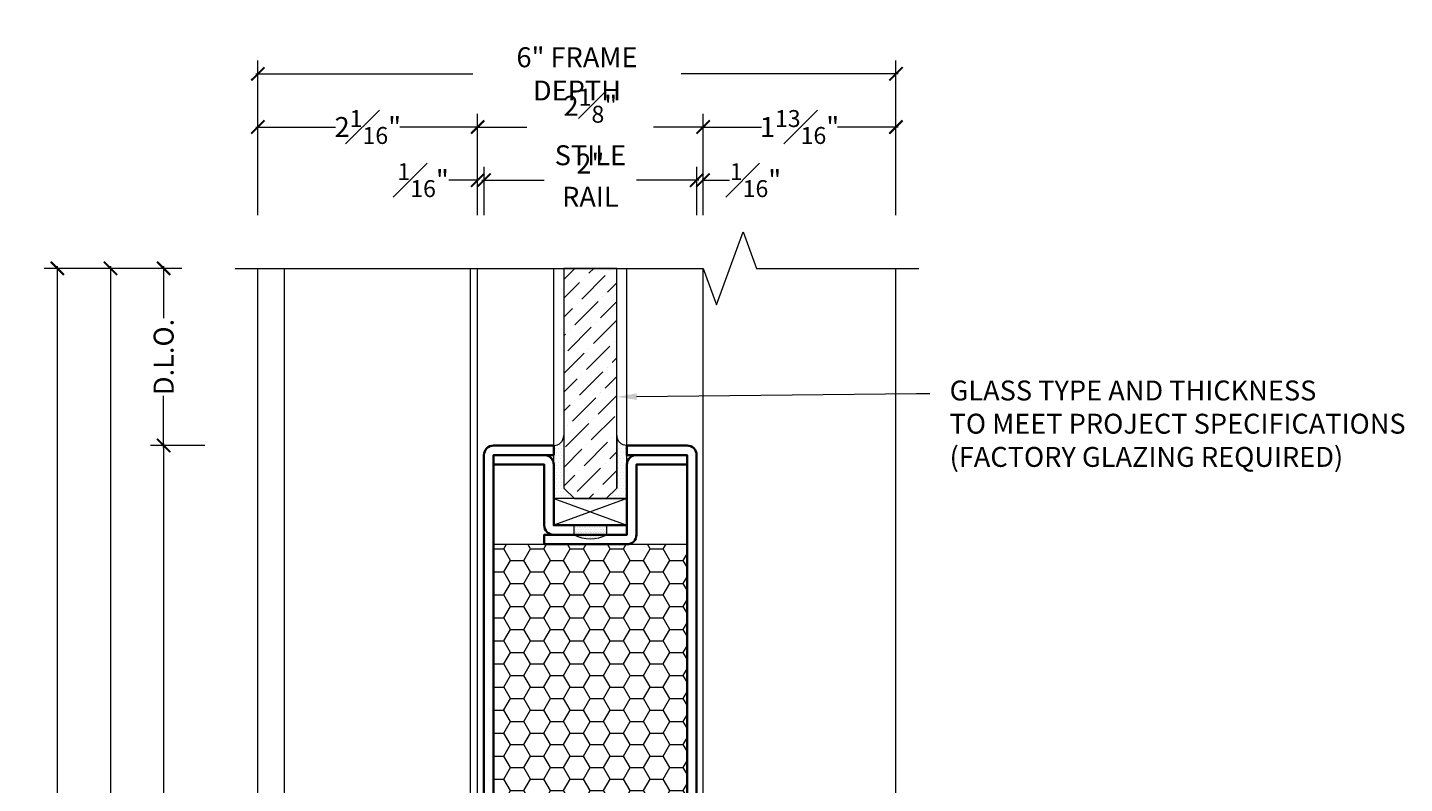
# Model space of a CAD drawing. Units: inches. Extents: x -240 to 1167, y -110 to 173.
# Drawn here: x 210 to 223, y 7 to 14 of the extents above; entities that cross this region are included whole.
import ezdxf
from ezdxf import colors
from ezdxf.entities.mleader import LeaderData, LeaderLine
from ezdxf.math import Vec2, Vec3

# ---------------------------------------------------------------- set-up
doc = ezdxf.new("R2010")
doc.units = ezdxf.units.IN
doc.header["$MEASUREMENT"] = 0
doc.layers.get('Defpoints').update_dxf_attribs({"color": 181, "lineweight": 5})
for name, color, linetype, lineweight in [('001 DAW-DIMENSION', 7, 'Continuous', 13), ('006 DAW-SECTION DETAILS', 3, 'Continuous', 35), ('007 DAW-MATERIAL BEYOND', 9, 'Continuous', 0), ('008 DAW-HARDWARE', 151, 'Continuous', 13), ('009 DAW-GLASS', 4, 'Continuous', 20), ('100 DAW-HATCH', 43, 'Continuous', 9)]:
    doc.layers.add(name, color=color, linetype=linetype, lineweight=lineweight)
doc.styles.add('DAW-SMALL', font='arial.ttf', dxfattribs={"width": 0.85, "height": 0.09375})
doc.dimstyles.new('NOTES-DIMENSION$0', dxfattribs={"dimtxt": 0.09375, "dimasz": 0.0625, "dimexe": 0.0625, "dimexo": 0.25, "dimgap": 0.03125, "dimtad": 0, "dimdec": 6, "dimzin": 12, "dimdsep": 46, "dimlunit": 5, "dimtxsty": 'DAW-SMALL', "dimblk": 'ARCHTICK', "dimcen": 0, "dimdle": 0.01, "dimclrd": 256, "dimclre": 256, "dimclrt": 256, "dimadec": 0, "dimazin": 2, "dimtfac": 0.85, "dimtdec": 6, "dimtofl": 0, "dimtmove": 0, "dimatfit": 1, "dimfxl": 1, "dimfrac": 1, "dimtolj": 1, "dimtzin": 0, "dimlwd": -1, "dimlwe": -1, "dimarcsym": 0})

# ---------------------------------------------------------------- blocks, each defined once
blk = doc.blocks.new('_ArchTick')
at = {"color": 0, "linetype": 'ByBlock', "const_width": 0.15}
blk.add_lwpolyline([(-0.5, -0.5), (0.5, 0.5)], dxfattribs=at)
blk = doc.blocks.new('*D434')
at = {"layer": '001 DAW-DIMENSION', "linetype": 'Continuous', "transparency": 16777216}
for p, q in [((210.926, 12.187), (210.926, 6.115)), ((211.598, 12.167), (210.801, 12.167)), ((210.926, 0.48), (210.926, 4.795)), ((211.813, 0.5), (210.801, 0.5))]:
    blk.add_line(p, q, dxfattribs=at)
at = {"layer": 'Defpoints', "color": 0, "transparency": 16777216}
for p in [(210.926, 12.167), (212.098, 12.167), (212.313, 0.5)]:
    blk.add_point(p, dxfattribs=at)
at = {"layer": '001 DAW-DIMENSION', "transparency": 16777216, "xscale": 0.125, "yscale": 0.125, "zscale": 0.125}
for p, rotation in [((210.926, 12.167), 90), ((210.926, 0.5), 270)]:
    blk.add_blockref('_ArchTick', p, dxfattribs=dict(at, rotation=rotation))
at = {"layer": '001 DAW-DIMENSION', "transparency": 16777216, "insert": (210.926, 5.455), "char_height": 0.1875, "attachment_point": 5, "rotation": 90, "style": 'DAW-SMALL'}
blk.add_mtext('\\A1;DOOR SIZE', dxfattribs=at)
blk = doc.blocks.new('*D435')
at = {"layer": '001 DAW-DIMENSION', "linetype": 'Continuous', "transparency": 16777216}
for p, q in [((211.813, 10.5), (211.301, 10.5)), ((211.426, 10.52), (211.426, 6.998)), ((211.426, 0.48), (211.426, 3.912)), ((211.813, 0.5), (211.301, 0.5))]:
    blk.add_line(p, q, dxfattribs=at)
at = {"layer": 'Defpoints', "color": 0, "transparency": 16777216}
for p in [(211.426, 10.5), (212.313, 10.5), (212.313, 0.5)]:
    blk.add_point(p, dxfattribs=at)
at = {"layer": '001 DAW-DIMENSION', "transparency": 16777216, "xscale": 0.125, "yscale": 0.125, "zscale": 0.125}
for p, rotation in [((211.426, 10.5), 90), ((211.426, 0.5), 270)]:
    blk.add_blockref('_ArchTick', p, dxfattribs=dict(at, rotation=rotation))
at = {"layer": '001 DAW-DIMENSION', "transparency": 16777216, "insert": (211.426, 5.455), "char_height": 0.1875, "attachment_point": 5, "rotation": 90, "style": 'DAW-SMALL'}
blk.add_mtext('\\A1;BOTTOM RAIL (6" MINIMUM)', dxfattribs=at)
blk = doc.blocks.new('*D436')
at = {"layer": '001 DAW-DIMENSION', "linetype": 'Continuous', "transparency": 16777216}
for p, q in [((211.426, 12.187), (211.426, 11.699)), ((211.598, 12.167), (211.301, 12.167)), ((211.426, 10.48), (211.426, 10.967)), ((211.813, 10.5), (211.301, 10.5))]:
    blk.add_line(p, q, dxfattribs=at)
at = {"layer": 'Defpoints', "color": 0, "transparency": 16777216}
for p in [(211.426, 12.167), (212.098, 12.167), (212.313, 10.5)]:
    blk.add_point(p, dxfattribs=at)
at = {"layer": '001 DAW-DIMENSION', "transparency": 16777216, "xscale": 0.125, "yscale": 0.125, "zscale": 0.125}
for p, rotation in [((211.426, 12.167), 90), ((211.426, 10.5), 270)]:
    blk.add_blockref('_ArchTick', p, dxfattribs=dict(at, rotation=rotation))
at = {"layer": '001 DAW-DIMENSION', "transparency": 16777216, "insert": (211.426, 11.333), "char_height": 0.1875, "attachment_point": 5, "rotation": 90, "style": 'DAW-SMALL'}
blk.add_mtext('\\A1;D.L.O.', dxfattribs=at)
blk = doc.blocks.new('*U417')
at = {"layer": '100 DAW-HATCH'}
h = blk.add_hatch(dxfattribs=at)
h.set_pattern_fill('DOTS', color=256, scale=0.25, angle=180)
h.set_pattern_definition([(180, (10.561486, 0.490343), (-0.0078125, -0.015625), [0, -0.015625])])
edge = h.paths.add_edge_path()
edge.add_line((0.15625, -0.09), (0.15625, 0))
edge.add_line((0.15625, 0), (-0.15625, 0))
edge.add_line((-0.15625, 0), (-0.15625, -0.09))
edge.add_arc((0, 0.22041), 0.34752, 243.281084, 296.718916)
at = {"layer": '008 DAW-HARDWARE'}
blk.add_lwpolyline([(0.15625, -0.09), (0.15625, 0), (-0.15625, 0), (-0.15625, -0.09, 0.23748598)], format="xyb", close=True, dxfattribs=at)
blk = doc.blocks.new('*U427')
at = {"layer": '007 DAW-MATERIAL BEYOND', "transparency": 33554687}
h = blk.add_hatch(dxfattribs=at)
h.set_pattern_fill('DOTS', color=256, scale=0.5)
edge = h.paths.add_edge_path()
edge.add_line((-0.25, 10.094), (-0.25, 9.6))
edge.add_line((-0.25, 9.6), (-0.15, 9.5))
edge.add_line((-0.15, 9.5), (-0.344, 9.5))
edge.add_line((-0.344, 9.5), (-0.344, 10))
edge.add_arc((-0.344, 10.094), 0.0938, 270.0368, 359.9632)
h = blk.add_hatch(dxfattribs=at)
h.set_pattern_fill('DOTS', color=256, scale=0.5)
edge = h.paths.add_edge_path()
edge.add_line((0.25, 10.094), (0.25, 9.6))
edge.add_line((0.25, 9.6), (0.15, 9.5))
edge.add_line((0.15, 9.5), (0.344, 9.5))
edge.add_line((0.344, 9.5), (0.344, 10))
edge.add_arc((0.344, 10.094), 0.0938, 180.0368, 269.9632, ccw=False)
h = blk.add_hatch(dxfattribs=at)
h.set_pattern_fill('HONEY', color=256)
h.paths.add_polyline_path([(-0.91, 9.07), (0.91, 9.07), (0.91, 3.067), (-0.91, 3.067)])
at = {"layer": '009 DAW-GLASS', "transparency": 33554687}
h = blk.add_hatch(dxfattribs=at)
h.set_pattern_fill('ANSI36', color=256)
h.set_pattern_definition([(45, (0, 0.16652), (0.0662913, 0.243068), [0.3125, -0.0625, 0, -0.0625])])
h.paths.add_polyline_path([(-0.15, 9.5), (0.15, 9.5), (0.25, 9.6), (0.25, 11.667), (-0.25, 11.667), (-0.25, 9.6)])
at = {"layer": '006 DAW-SECTION DETAILS'}
for points in [[(-1, 0), (-1, 9.91, -0.414214), (-0.91, 10), (-0.344, 10), (-0.344, 9.91), (-0.91, 9.91), (-0.91, 0)], [(1, 0), (1, 9.91, 0.414214), (0.91, 10), (0.344, 10), (0.344, 9.91), (0.91, 9.91), (0.91, 0)], [(-0.91, 9.91), (-0.434, 9.91, -0.414214), (-0.344, 9.82), (-0.344, 9.25), (0.344, 9.25), (0.344, 9.16), (-0.344, 9.16, -0.414214), (-0.434, 9.25), (-0.434, 9.82), (-0.91, 9.82)], [(0.91, 9.82), (0.434, 9.82), (0.434, 9.16, -0.414214), (0.344, 9.07), (-0.434, 9.07), (-0.434, 9.16), (0.344, 9.16), (0.344, 9.82, -0.414214), (0.434, 9.91), (0.91, 9.91)], [(0.91, 0), (0.91, 2.977, 0.414214), (0.82, 3.067), (-0.82, 3.067, 0.414214), (-0.91, 2.977), (-0.91, 0), (-0.82, 0), (-0.82, 2.977), (0.82, 2.977), (0.82, 0)]]:
    blk.add_lwpolyline(points, format="xyb", close=True, dxfattribs=at)
for points in [[(-0.82, 2.977), (0.82, 2.977), (0.82, 2.887), (-0.82, 2.887)], [(-0.82, 2.887), (0.82, 2.887), (0.82, 2.797), (-0.82, 2.797)]]:
    blk.add_lwpolyline(points, close=True, dxfattribs=at)
at = {"layer": '007 DAW-MATERIAL BEYOND'}
for p, q in [((-0.344, 10), (-0.344, 11.667)), ((0.344, 10), (0.344, 11.667)), ((-0.344, 9.5), (0.344, 9.25)), ((0.344, 9.5), (-0.344, 9.25)), ((-0.82, 0), (0.82, 0))]:
    blk.add_line(p, q, dxfattribs=at)
for points in [[(-1, 0), (-1.06, 0), (-1.06, 11.667)], [(1, 0), (1.06, 0), (1.06, 11.667)]]:
    blk.add_lwpolyline(points, dxfattribs=at)
for points in [[(-0.25, 10.094), (-0.25, 9.6), (-0.15, 9.5), (-0.344, 9.5), (-0.344, 10, 0.413838)], [(0.25, 10.094), (0.25, 9.6), (0.15, 9.5), (0.344, 9.5), (0.344, 10, -0.413838)]]:
    blk.add_lwpolyline(points, format="xyb", close=True, dxfattribs=at)
for points in [[(-0.344, 9.25), (0.344, 9.25), (0.344, 9.5), (-0.344, 9.5)], [(-0.91, 9.07), (0.91, 9.07), (0.91, 3.067), (-0.91, 3.067)]]:
    blk.add_lwpolyline(points, close=True, dxfattribs=at)
at = {"layer": '009 DAW-GLASS'}
blk.add_lwpolyline([(-0.15, 9.5), (0.15, 9.5), (0.25, 9.6), (0.25, 11.667), (-0.25, 11.667), (-0.25, 9.6)], close=True, dxfattribs=at)
at = {"layer": '006 DAW-SECTION DETAILS'}
blk.add_blockref('*U417', (0, 9.25), dxfattribs=at)
blk = doc.blocks.new('*D504')
at = {"layer": '001 DAW-DIMENSION', "linetype": 'Continuous', "transparency": 16777216}
for p, q in [((210.426, 12.187), (210.426, 6.17)), ((211.598, 12.167), (210.301, 12.167)), ((210.426, -0.02), (210.426, 4.74)), ((211.813, 0), (210.301, 0))]:
    blk.add_line(p, q, dxfattribs=at)
at = {"layer": 'Defpoints', "color": 0, "transparency": 16777216}
for p in [(212.098, 12.167), (212.313, 0), (210.426, 0)]:
    blk.add_point(p, dxfattribs=at)
at = {"layer": '001 DAW-DIMENSION', "transparency": 16777216, "xscale": 0.125, "yscale": 0.125, "zscale": 0.125}
for p, rotation in [((210.426, 12.167), 90), ((210.426, 0), 270)]:
    blk.add_blockref('_ArchTick', p, dxfattribs=dict(at, rotation=rotation))
at = {"layer": '001 DAW-DIMENSION', "transparency": 16777216, "insert": (210.426, 5.455), "char_height": 0.1875, "attachment_point": 5, "rotation": 90, "style": 'DAW-SMALL'}
blk.add_mtext('\\A1;FRAME SIZE', dxfattribs=at)
blk = doc.blocks.new('*D505')
at = {"layer": '001 DAW-DIMENSION', "linetype": 'Continuous', "transparency": 16777216}
for p, q in [((212.312, 12.667), (212.312, 14.122)), ((218.313, 12.667), (218.313, 14.122)), ((212.292, 13.997), (214.333, 13.997)), ((218.333, 13.997), (216.292, 13.997))]:
    blk.add_line(p, q, dxfattribs=at)
at = {"layer": 'Defpoints', "color": 0, "transparency": 16777216}
for p in [(218.313, 13.997), (212.312, 12.167), (218.313, 12.167)]:
    blk.add_point(p, dxfattribs=at)
at = {"layer": '001 DAW-DIMENSION', "transparency": 16777216, "xscale": 0.125, "yscale": 0.125, "zscale": 0.125, "rotation": 180}
blk.add_blockref('_ArchTick', (212.312, 13.997), dxfattribs=at)
at = {"layer": '001 DAW-DIMENSION', "transparency": 16777216, "xscale": 0.125, "yscale": 0.125, "zscale": 0.125}
blk.add_blockref('_ArchTick', (218.313, 13.997), dxfattribs=at)
at = {"layer": '001 DAW-DIMENSION', "transparency": 16777216, "insert": (215.313, 13.997), "char_height": 0.1875, "attachment_point": 5, "style": 'DAW-SMALL'}
blk.add_mtext('\\A1;6" FRAME DEPTH', dxfattribs=at)
blk = doc.blocks.new('*D506')
at = {"layer": '001 DAW-DIMENSION', "linetype": 'Continuous', "transparency": 16777216}
for p, q in [((216.499, 12.667), (216.499, 13.622)), ((218.313, 12.667), (218.313, 13.622)), ((216.479, 13.497), (217.047, 13.497)), ((218.333, 13.497), (217.764, 13.497))]:
    blk.add_line(p, q, dxfattribs=at)
at = {"layer": 'Defpoints', "color": 0, "transparency": 16777216}
for p in [(218.313, 13.497), (216.499, 12.167), (218.313, 12.167)]:
    blk.add_point(p, dxfattribs=at)
at = {"layer": '001 DAW-DIMENSION', "transparency": 16777216, "xscale": 0.125, "yscale": 0.125, "zscale": 0.125, "rotation": 180}
blk.add_blockref('_ArchTick', (216.499, 13.497), dxfattribs=at)
at = {"layer": '001 DAW-DIMENSION', "transparency": 16777216, "xscale": 0.125, "yscale": 0.125, "zscale": 0.125}
blk.add_blockref('_ArchTick', (218.313, 13.497), dxfattribs=at)
at = {"layer": '001 DAW-DIMENSION', "transparency": 16777216, "insert": (217.406, 13.497), "char_height": 0.1875, "attachment_point": 5, "style": 'DAW-SMALL'}
blk.add_mtext('\\A1;1{\\H0.85x;\\S13#16;}"', dxfattribs=at)
blk = doc.blocks.new('*D507')
at = {"layer": '001 DAW-DIMENSION', "linetype": 'Continuous', "transparency": 16777216}
for p, q in [((214.379, 12.667), (214.379, 13.622)), ((216.499, 12.667), (216.499, 13.622)), ((214.359, 13.497), (214.843, 13.497)), ((216.519, 13.497), (216.034, 13.497))]:
    blk.add_line(p, q, dxfattribs=at)
at = {"layer": 'Defpoints', "color": 0, "transparency": 16777216}
for p in [(214.379, 13.497), (214.379, 12.167), (216.499, 12.167)]:
    blk.add_point(p, dxfattribs=at)
at = {"layer": '001 DAW-DIMENSION', "transparency": 16777216, "xscale": 0.125, "yscale": 0.125, "zscale": 0.125, "rotation": 180}
blk.add_blockref('_ArchTick', (214.379, 13.497), dxfattribs=at)
at = {"layer": '001 DAW-DIMENSION', "transparency": 16777216, "xscale": 0.125, "yscale": 0.125, "zscale": 0.125}
blk.add_blockref('_ArchTick', (216.499, 13.497), dxfattribs=at)
at = {"layer": '001 DAW-DIMENSION', "transparency": 16777216, "insert": (215.439, 13.497), "char_height": 0.1875, "attachment_point": 5, "style": 'DAW-SMALL'}
blk.add_mtext('\\A1;2{\\H0.85x;\\S1#8;}" STILE', dxfattribs=at)
blk = doc.blocks.new('*D508')
at = {"layer": '001 DAW-DIMENSION', "linetype": 'Continuous', "transparency": 16777216}
for p, q in [((214.379, 12.667), (214.379, 13.122)), ((214.439, 12.667), (214.439, 13.122)), ((214.379, 12.997), (214.109, 12.997)), ((214.439, 12.997), (214.564, 12.997))]:
    blk.add_line(p, q, dxfattribs=at)
at = {"layer": 'Defpoints', "color": 0, "transparency": 16777216}
for p in [(214.379, 12.997), (214.379, 12.167), (214.439, 12.167)]:
    blk.add_point(p, dxfattribs=at)
at = {"layer": '001 DAW-DIMENSION', "transparency": 16777216, "xscale": 0.125, "yscale": 0.125, "zscale": 0.125}
blk.add_blockref('_ArchTick', (214.379, 12.997), dxfattribs=at)
at = {"layer": '001 DAW-DIMENSION', "transparency": 16777216, "xscale": 0.125, "yscale": 0.125, "zscale": 0.125, "rotation": 180}
blk.add_blockref('_ArchTick', (214.439, 12.997), dxfattribs=at)
at = {"layer": '001 DAW-DIMENSION', "transparency": 16777216, "insert": (213.866, 12.997), "char_height": 0.1875, "attachment_point": 5, "style": 'DAW-SMALL'}
blk.add_mtext('\\A1;{\\H0.85x;\\S1#16;}"', dxfattribs=at)
blk = doc.blocks.new('*D509')
at = {"layer": '001 DAW-DIMENSION', "linetype": 'Continuous', "transparency": 16777216}
for p, q in [((214.439, 12.667), (214.439, 13.122)), ((216.439, 12.667), (216.439, 13.122)), ((214.419, 12.997), (215.004, 12.997)), ((216.459, 12.997), (215.874, 12.997))]:
    blk.add_line(p, q, dxfattribs=at)
at = {"layer": 'Defpoints', "color": 0, "transparency": 16777216}
for p in [(216.439, 12.997), (214.439, 12.167), (216.439, 12.167)]:
    blk.add_point(p, dxfattribs=at)
at = {"layer": '001 DAW-DIMENSION', "transparency": 16777216, "xscale": 0.125, "yscale": 0.125, "zscale": 0.125, "rotation": 180}
blk.add_blockref('_ArchTick', (214.439, 12.997), dxfattribs=at)
at = {"layer": '001 DAW-DIMENSION', "transparency": 16777216, "xscale": 0.125, "yscale": 0.125, "zscale": 0.125}
blk.add_blockref('_ArchTick', (216.439, 12.997), dxfattribs=at)
at = {"layer": '001 DAW-DIMENSION', "transparency": 16777216, "insert": (215.439, 12.997), "char_height": 0.1875, "attachment_point": 5, "style": 'DAW-SMALL'}
blk.add_mtext('\\A1;2" RAIL', dxfattribs=at)
blk = doc.blocks.new('*D510')
at = {"layer": '001 DAW-DIMENSION', "linetype": 'Continuous', "transparency": 16777216}
for p, q in [((216.439, 12.667), (216.439, 13.122)), ((216.499, 12.667), (216.499, 13.122)), ((216.439, 12.997), (216.314, 12.997)), ((216.499, 12.997), (216.749, 12.997))]:
    blk.add_line(p, q, dxfattribs=at)
at = {"layer": 'Defpoints', "color": 0, "transparency": 16777216}
for p in [(216.499, 12.997), (216.439, 12.167), (216.499, 12.167)]:
    blk.add_point(p, dxfattribs=at)
at = {"layer": '001 DAW-DIMENSION', "transparency": 16777216, "xscale": 0.125, "yscale": 0.125, "zscale": 0.125}
blk.add_blockref('_ArchTick', (216.439, 12.997), dxfattribs=at)
at = {"layer": '001 DAW-DIMENSION', "transparency": 16777216, "xscale": 0.125, "yscale": 0.125, "zscale": 0.125, "rotation": 180}
blk.add_blockref('_ArchTick', (216.499, 12.997), dxfattribs=at)
at = {"layer": '001 DAW-DIMENSION', "transparency": 16777216, "insert": (216.992, 12.997), "char_height": 0.1875, "attachment_point": 5, "style": 'DAW-SMALL'}
blk.add_mtext('\\A1;{\\H0.85x;\\S1#16;}"', dxfattribs=at)
blk = doc.blocks.new('*D511')
at = {"layer": '001 DAW-DIMENSION', "linetype": 'Continuous', "transparency": 16777216}
for p, q in [((212.312, 12.667), (212.312, 13.622)), ((214.379, 12.667), (214.379, 13.622)), ((212.292, 13.497), (213.043, 13.497)), ((214.399, 13.497), (213.648, 13.497))]:
    blk.add_line(p, q, dxfattribs=at)
at = {"layer": 'Defpoints', "color": 0, "transparency": 16777216}
for p in [(212.312, 13.497), (212.312, 12.167), (214.379, 12.167)]:
    blk.add_point(p, dxfattribs=at)
at = {"layer": '001 DAW-DIMENSION', "transparency": 16777216, "xscale": 0.125, "yscale": 0.125, "zscale": 0.125, "rotation": 180}
blk.add_blockref('_ArchTick', (212.312, 13.497), dxfattribs=at)
at = {"layer": '001 DAW-DIMENSION', "transparency": 16777216, "xscale": 0.125, "yscale": 0.125, "zscale": 0.125}
blk.add_blockref('_ArchTick', (214.379, 13.497), dxfattribs=at)
at = {"layer": '001 DAW-DIMENSION', "transparency": 16777216, "insert": (213.346, 13.497), "char_height": 0.1875, "attachment_point": 5, "style": 'DAW-SMALL'}
blk.add_mtext('\\A1;2{\\H0.85x;\\S1#16;}"', dxfattribs=at)

msp = doc.modelspace()

# ---------------------------------------------------------------- linework, layer by layer
at = {"layer": '001 DAW-DIMENSION', "linetype": 'Continuous'}
msp.add_lwpolyline([(212.0975, 12.1665162), (216.5, 12.1665162), (216.625, 11.8230816), (216.875, 12.5099509), (217, 12.1665162), (218.5275, 12.1665162)], dxfattribs=at)
at = {"layer": '007 DAW-MATERIAL BEYOND'}
for p, q in [((212.3125, 0), (212.3125, 12.1665162)), ((212.5625, 0.25), (212.5625, 12.1665162)), ((214.3125, 0.25), (214.3125, 12.1665162)), ((218.3125, 0), (218.3125, 12.1665162))]:
    msp.add_line(p, q, dxfattribs=at)

# ---------------------------------------------------------------- block references
at = {"layer": '006 DAW-SECTION DETAILS'}
msp.add_blockref('*U427', (215.438625, 0.5), dxfattribs=at)

# ---------------------------------------------------------------- dimensions: what is measured, and where the dimension line sits
at = {"layer": '001 DAW-DIMENSION'}
for base, p1, p2, text, picture, middle in [((218.3125, 13.9971302), (212.3125, 12.1665162), (218.3125, 12.1665162), '<> FRAME DEPTH', '*D505', (215.3125, 13.9971302)), ((214.378625, 13.4971302), (216.498625, 12.1665162), (214.378625, 12.1665162), '<> STILE', '*D507', (215.438625, 13.4971302)), ((216.438625, 12.9971302), (214.438625, 12.1665162), (216.438625, 12.1665162), '<> RAIL', '*D509', (215.438625, 12.9971302))]:
    dim = msp.add_linear_dim(base=base, p1=p1, p2=p2, text=text, dimstyle='NOTES-DIMENSION$0', override={"dimpost": '"'}, dxfattribs=at)
    dim.commit()
    dim.dimension.update_dxf_attribs({"geometry": picture, "text_midpoint": middle, "dimtype": 160})
for base, p1, p2, picture, middle in [((212.3125, 13.4971302), (214.378625, 12.1665162), (212.3125, 12.1665162), '*D511', (213.3455625, 13.4971302)), ((218.3125, 13.4971302), (216.498625, 12.1665162), (218.3125, 12.1665162), '*D506', (217.4055625, 13.4971302)), ((214.378625, 12.9971302), (214.438625, 12.1665162), (214.378625, 12.1665162), '*D508', (213.8657747, 12.9971302)), ((216.498625, 12.9971302), (216.438625, 12.1665162), (216.498625, 12.1665162), '*D510', (216.9920698, 12.9971302))]:
    dim = msp.add_linear_dim(base=base, p1=p1, p2=p2, dimstyle='NOTES-DIMENSION$0', override={"dimpost": '"'}, dxfattribs=at)
    dim.commit()
    dim.dimension.update_dxf_attribs({"geometry": picture, "text_midpoint": middle, "dimtype": 160})
for base, p1, p2, text, picture, middle in [((210.4255453, 0), (212.0975, 12.1665162), (212.3125, 0), 'FRAME SIZE', '*D504', (210.4255453, 5.455)), ((210.9255453, 12.1665162), (212.3125, 0.5), (212.0975, 12.1665162), 'DOOR SIZE', '*D434', (210.9255453, 5.455)), ((211.4255453, 12.1665162), (212.3125, 10.5), (212.0975, 12.1665162), 'D.L.O.', '*D436', (211.4255453, 11.3332581)), ((211.4255453, 10.5), (212.3125, 0.5), (212.3125, 10.5), 'BOTTOM RAIL (6" MINIMUM)', '*D435', (211.4255453, 5.455))]:
    dim = msp.add_linear_dim(base=base, p1=p1, p2=p2, angle=90, text=text, dimstyle='NOTES-DIMENSION$0', override={"dimpost": '"'}, dxfattribs=at)
    dim.commit()
    dim.dimension.update_dxf_attribs({"geometry": picture, "text_midpoint": middle, "dimtype": 160})

# ---------------------------------------------------------------- leaders
ml = msp.add_multileader_mtext('Standard', dxfattribs=at)
ml.set_content('GLASS TYPE AND THICKNESS\\PTO MEET PROJECT SPECIFICATIONS\\P(FACTORY GLAZING REQUIRED)', color=256, style='DAW-SMALL')
ml.set_leader_properties(color=256, linetype='Continuous', lineweight=5)
ml.build(insert=Vec2(0, 0))
ml.multileader.update_dxf_attribs({"dogleg_length": 0.0625, "arrow_head_size": 0.186, "scale": 2})
ctx = ml.context
ctx.base_point, ctx.scale, ctx.char_height, ctx.arrow_head_size, ctx.landing_gap_size, ctx.plane_origin = Vec3(218.6313746, 10.9900822), 2, 0.1875, 0.186, 0.186, Vec3(218.5168064, 11.4131412)
notes = []
notes.append((ctx, [(0, (1, 1, 0), (218.5063746, 10.9900822), (1, 0), 0.125, [(0, [(215.68725, 10.9575195)], 0, [])])]))
ctx.mtext.insert, ctx.mtext.flow_direction = Vec3(218.8173746, 11.1113944), 5
for ctx, leaders in notes:
    for number, flags, end, landing, length, lines in leaders:
        leader = LeaderData()
        leader.index, (leader.has_last_leader_line, leader.has_dogleg_vector, leader.attachment_direction) = number, flags
        leader.last_leader_point, leader.dogleg_vector, leader.dogleg_length = Vec3(end), Vec3(landing), length
        for number, points, colour, breaks in lines:
            line = LeaderLine()
            line.index, line.vertices, line.color, line.breaks = number, Vec3.list(points), colors.encode_raw_color(colour), breaks
            leader.lines.append(line)
        ctx.leaders.append(leader)

doc.saveas('drawing.dxf')
